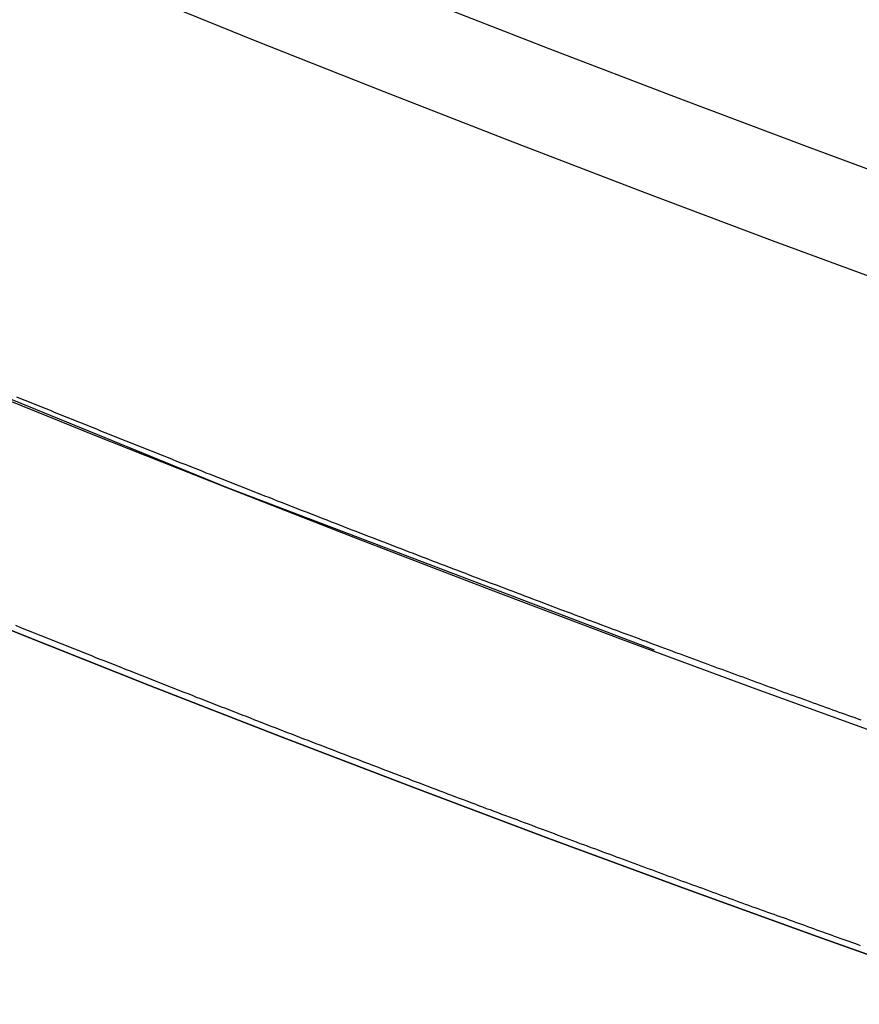
# Model space of a CAD drawing. Extents: x -135 to 743, y -143 to 384.
# Drawn here: x -41 to -37, y -104 to -99 of the extents above; entities that cross this region are included whole.
import ezdxf

# ---------------------------------------------------------------- set-up
doc = ezdxf.new("R2010")
doc.units = 0
doc.header["$LTSCALE"] = 20
doc.linetypes.add('VERDECKT', pattern=[0.375, 0.25, -0.125])
doc.layers.get('0').update_dxf_attribs({"linetype": 'CONTINUOUS'})
doc.layers.add('BLECH', color=253, linetype='CONTINUOUS')

# ---------------------------------------------------------------- blocks, each defined once
blk = doc.blocks.new('*U18')
at = {"layer": 'BLECH', "color": 32}
for centre in [(0, 0), (0, 0, 1.5)]:
    blk.add_circle(centre, 135, dxfattribs=at)
at = {"layer": 'BLECH', "color": 32, "extrusion": (0, -4e-16, -1)}
for centre in [(0, 0, -1.5), (0, 0)]:
    blk.add_circle(centre, 135, dxfattribs=at)
blk = doc.blocks.new('*U19')
at = {"layer": 'BLECH', "color": 32}
for points in [[(-36.9807, -102.535, 34.5242), (-36.9954, -102.53, 34.5384), (-37.0101, -102.524, 34.5526), (-37.0248, -102.519, 34.5668), (-37.0396, -102.514, 34.5809), (-37.0545, -102.508, 34.5951), (-37.0694, -102.503, 34.6091), (-37.0843, -102.498, 34.6232), (-37.0993, -102.492, 34.6372), (-37.1143, -102.487, 34.6512), (-37.1294, -102.481, 34.6651), (-37.1446, -102.476, 34.679), (-37.1597, -102.47, 34.6929), (-37.175, -102.465, 34.7067), (-37.1903, -102.459, 34.7205), (-37.2056, -102.454, 34.7343), (-37.221, -102.448, 34.748), (-37.2364, -102.442, 34.7617), (-37.2518, -102.437, 34.7754), (-37.2673, -102.431, 34.789), (-37.2829, -102.426, 34.8026), (-37.2985, -102.42, 34.8161), (-37.3141, -102.414, 34.8296), (-37.3298, -102.408, 34.8431), (-37.3456, -102.403, 34.8565), (-37.3614, -102.397, 34.8699), (-37.3772, -102.391, 34.8833), (-37.3931, -102.385, 34.8966), (-37.409, -102.38, 34.9099), (-37.4249, -102.374, 34.9231), (-37.4409, -102.368, 34.9363), (-37.457, -102.362, 34.9494), (-37.4731, -102.356, 34.9625), (-37.4892, -102.35, 34.9756), (-37.5054, -102.344, 34.9886), (-37.5216, -102.338, 35.0016), (-37.5379, -102.332, 35.0145), (-37.5542, -102.326, 35.0274), (-37.5705, -102.32, 35.0403), (-37.5869, -102.314, 35.0531), (-37.6034, -102.308, 35.0659), (-37.6198, -102.302, 35.0786), (-37.6363, -102.296, 35.0913), (-37.6529, -102.29, 35.1039), (-37.6695, -102.284, 35.1165), (-37.6861, -102.278, 35.129), (-37.7028, -102.272, 35.1415), (-37.7196, -102.266, 35.154), (-37.7363, -102.259, 35.1664), (-37.7531, -102.253, 35.1787), (-37.77, -102.247, 35.1911), (-37.7869, -102.241, 35.2033), (-37.8038, -102.234, 35.2155), (-37.8207, -102.228, 35.2277), (-37.8377, -102.222, 35.2398), (-37.8548, -102.216, 35.2519), (-37.8719, -102.209, 35.2639), (-37.889, -102.203, 35.2759), (-37.9062, -102.196, 35.2878), (-37.9233, -102.19, 35.2997), (-37.9406, -102.184, 35.3115), (-37.9579, -102.177, 35.3233), (-37.9752, -102.171, 35.335), (-37.9925, -102.164, 35.3467), (-38.0099, -102.158, 35.3583), (-38.0273, -102.151, 35.3699), (-38.0448, -102.145, 35.3814), (-38.0623, -102.138, 35.3929), (-38.0798, -102.132, 35.4043), (-38.0974, -102.125, 35.4157), (-38.115, -102.119, 35.427), (-38.1326, -102.112, 35.4383), (-38.1503, -102.106, 35.4495), (-38.168, -102.099, 35.4607), (-38.1857, -102.092, 35.4718), (-38.2035, -102.086, 35.4829), (-38.2213, -102.079, 35.4939), (-38.2391, -102.072, 35.5048), (-38.257, -102.066, 35.5157), (-38.2749, -102.059, 35.5266), (-38.2928, -102.052, 35.5374), (-38.3108, -102.045, 35.5481), (-38.3288, -102.039, 35.5588), (-38.3469, -102.032, 35.5695), (-38.3649, -102.025, 35.58), (-38.383, -102.018, 35.5906), (-38.4011, -102.012, 35.6011), (-38.4193, -102.005, 35.6115), (-38.4375, -101.998, 35.6218), (-38.4557, -101.991, 35.6322), (-38.474, -101.984, 35.6424), (-38.4922, -101.977, 35.6526), (-38.5106, -101.97, 35.6628), (-38.5289, -101.963, 35.6729), (-38.5473, -101.956, 35.6829), (-38.5657, -101.949, 35.6929), (-38.5841, -101.942, 35.7028), (-38.6025, -101.935, 35.7127), (-38.621, -101.928, 35.7225), (-38.6395, -101.921, 35.7322), (-38.6581, -101.914, 35.7419), (-38.6766, -101.907, 35.7516), (-38.6952, -101.9, 35.7612), (-38.7138, -101.893, 35.7707), (-38.7325, -101.886, 35.7801), (-38.7511, -101.879, 35.7896), (-38.7698, -101.872, 35.7989), (-38.7885, -101.865, 35.8082), (-38.8073, -101.858, 35.8174), (-38.8261, -101.851, 35.8266), (-38.8448, -101.843, 35.8357), (-38.8637, -101.836, 35.8448), (-38.8825, -101.829, 35.8538), (-38.9014, -101.822, 35.8627), (-38.9203, -101.815, 35.8716), (-38.9392, -101.807, 35.8804), (-38.9581, -101.8, 35.8892), (-38.9771, -101.793, 35.8979), (-38.9961, -101.786, 35.9065), (-39.0151, -101.778, 35.9151), (-39.0341, -101.771, 35.9236), (-39.0531, -101.764, 35.9321), (-39.0722, -101.756, 35.9405), (-39.0913, -101.749, 35.9488), (-39.1104, -101.742, 35.9571), (-39.1296, -101.734, 35.9653), (-39.1487, -101.727, 35.9735), (-39.1679, -101.72, 35.9816), (-39.1871, -101.712, 35.9896), (-39.2063, -101.705, 35.9976), (-39.2255, -101.697, 36.0055), (-39.2448, -101.69, 36.0133), (-39.2641, -101.682, 36.0211), (-39.2834, -101.675, 36.0288), (-39.3027, -101.668, 36.0365), (-39.322, -101.66, 36.0441), (-39.3414, -101.653, 36.0517), (-39.3608, -101.645, 36.0591), (-39.3801, -101.638, 36.0666), (-39.3995, -101.63, 36.0739), (-39.419, -101.623, 36.0812), (-39.4384, -101.615, 36.0884), (-39.4579, -101.607, 36.0956), (-39.4773, -101.6, 36.1027), (-39.4968, -101.592, 36.1098), (-39.5163, -101.585, 36.1168), (-39.5358, -101.577, 36.1237), (-39.5554, -101.57, 36.1305), (-39.5749, -101.562, 36.1373), (-39.5945, -101.554, 36.1441), (-39.614, -101.547, 36.1508), (-39.6336, -101.539, 36.1574), (-39.6532, -101.531, 36.1639), (-39.6728, -101.524, 36.1704), (-39.6925, -101.516, 36.1768), (-39.7121, -101.508, 36.1832), (-39.7318, -101.501, 36.1895), (-39.7514, -101.493, 36.1957), (-39.7711, -101.485, 36.2019), (-39.7908, -101.478, 36.208), (-39.8105, -101.47, 36.2141), (-39.8302, -101.462, 36.22), (-39.8499, -101.454, 36.226), (-39.8696, -101.447, 36.2318), (-39.8893, -101.439, 36.2376), (-39.9091, -101.431, 36.2434), (-39.9288, -101.423, 36.249), (-39.9486, -101.416, 36.2546), (-39.9684, -101.408, 36.2602), (-39.9881, -101.4, 36.2657), (-40.0079, -101.392, 36.2711), (-40.0277, -101.384, 36.2764), (-40.0475, -101.376, 36.2817), (-40.0673, -101.369, 36.2869), (-40.0871, -101.361, 36.2921), (-40.107, -101.353, 36.2972), (-40.1268, -101.345, 36.3022), (-40.1466, -101.337, 36.3072), (-40.1664, -101.329, 36.3121), (-40.1863, -101.322, 36.3169), (-40.2061, -101.314, 36.3217), (-40.226, -101.306, 36.3264), (-40.2458, -101.298, 36.3311), (-40.2657, -101.29, 36.3357), (-40.2855, -101.282, 36.3402), (-40.3054, -101.274, 36.3446), (-40.3253, -101.266, 36.349), (-40.3451, -101.258, 36.3533), (-40.365, -101.251, 36.3576), (-40.3849, -101.243, 36.3618), (-40.4047, -101.235, 36.3659), (-40.4246, -101.227, 36.37), (-40.4445, -101.219, 36.374), (-40.4644, -101.211, 36.3779), (-40.4842, -101.203, 36.3818), (-40.5041, -101.195, 36.3856), (-40.524, -101.187, 36.3894), (-40.5438, -101.179, 36.3931), (-40.5637, -101.171, 36.3967), (-40.5836, -101.163, 36.4002), (-40.6035, -101.155, 36.4037), (-40.6233, -101.147, 36.4071), (-40.6432, -101.139, 36.4105), (-40.663, -101.131, 36.4138), (-40.6829, -101.123, 36.417), (-40.7028, -101.115, 36.4202), (-40.7226, -101.107, 36.4233), (-40.7424, -101.099, 36.4264), (-40.7623, -101.091, 36.4293), (-40.7821, -101.083, 36.4323), (-40.802, -101.075, 36.4351), (-40.8218, -101.067, 36.4379), (-40.8416, -101.059, 36.4406), (-40.8614, -101.051, 36.4433), (-40.8812, -101.043, 36.4459), (-40.901, -101.035, 36.4484), (-40.9208, -101.027, 36.4509), (-40.9406, -101.019, 36.4533), (-40.9604, -101.011, 36.4557)], [(-36.9807, -102.535, 34.5242), (-36.9954, -102.53, 34.5384), (-37.0101, -102.524, 34.5526), (-37.0248, -102.519, 34.5668), (-37.0396, -102.514, 34.5809), (-37.0545, -102.508, 34.5951), (-37.0694, -102.503, 34.6091), (-37.0843, -102.498, 34.6232), (-37.0993, -102.492, 34.6372), (-37.1143, -102.487, 34.6512), (-37.1294, -102.481, 34.6651), (-37.1446, -102.476, 34.679), (-37.1597, -102.47, 34.6929), (-37.175, -102.465, 34.7067), (-37.1903, -102.459, 34.7205), (-37.2056, -102.454, 34.7343), (-37.221, -102.448, 34.748), (-37.2364, -102.442, 34.7617), (-37.2518, -102.437, 34.7754), (-37.2673, -102.431, 34.789), (-37.2829, -102.426, 34.8026), (-37.2985, -102.42, 34.8161), (-37.3141, -102.414, 34.8296), (-37.3298, -102.408, 34.8431), (-37.3456, -102.403, 34.8565), (-37.3614, -102.397, 34.8699), (-37.3772, -102.391, 34.8833), (-37.3931, -102.385, 34.8966), (-37.409, -102.38, 34.9099), (-37.4249, -102.374, 34.9231), (-37.4409, -102.368, 34.9363), (-37.457, -102.362, 34.9494), (-37.4731, -102.356, 34.9625), (-37.4892, -102.35, 34.9756), (-37.5054, -102.344, 34.9886), (-37.5216, -102.338, 35.0016), (-37.5379, -102.332, 35.0145), (-37.5542, -102.326, 35.0274), (-37.5705, -102.32, 35.0403), (-37.5869, -102.314, 35.0531), (-37.6034, -102.308, 35.0659), (-37.6198, -102.302, 35.0786), (-37.6363, -102.296, 35.0913), (-37.6529, -102.29, 35.1039), (-37.6695, -102.284, 35.1165), (-37.6861, -102.278, 35.129), (-37.7028, -102.272, 35.1415), (-37.7196, -102.266, 35.154), (-37.7363, -102.259, 35.1664), (-37.7531, -102.253, 35.1787), (-37.77, -102.247, 35.1911), (-37.7869, -102.241, 35.2033), (-37.8038, -102.234, 35.2155), (-37.8207, -102.228, 35.2277), (-37.8377, -102.222, 35.2398), (-37.8548, -102.216, 35.2519), (-37.8719, -102.209, 35.2639), (-37.889, -102.203, 35.2759), (-37.9062, -102.196, 35.2878), (-37.9233, -102.19, 35.2997), (-37.9406, -102.184, 35.3115), (-37.9579, -102.177, 35.3233), (-37.9752, -102.171, 35.335), (-37.9925, -102.164, 35.3467), (-38.0099, -102.158, 35.3583), (-38.0273, -102.151, 35.3699), (-38.0448, -102.145, 35.3814), (-38.0623, -102.138, 35.3929), (-38.0798, -102.132, 35.4043), (-38.0974, -102.125, 35.4157), (-38.115, -102.119, 35.427), (-38.1326, -102.112, 35.4383), (-38.1503, -102.106, 35.4495), (-38.168, -102.099, 35.4607), (-38.1857, -102.092, 35.4718), (-38.2035, -102.086, 35.4829), (-38.2213, -102.079, 35.4939), (-38.2391, -102.072, 35.5048), (-38.257, -102.066, 35.5157), (-38.2749, -102.059, 35.5266), (-38.2928, -102.052, 35.5374), (-38.3108, -102.045, 35.5481), (-38.3288, -102.039, 35.5588), (-38.3469, -102.032, 35.5695), (-38.3649, -102.025, 35.58), (-38.383, -102.018, 35.5906), (-38.4011, -102.012, 35.6011), (-38.4193, -102.005, 35.6115), (-38.4375, -101.998, 35.6218), (-38.4557, -101.991, 35.6322), (-38.474, -101.984, 35.6424), (-38.4922, -101.977, 35.6526), (-38.5106, -101.97, 35.6628), (-38.5289, -101.963, 35.6729), (-38.5473, -101.956, 35.6829), (-38.5657, -101.949, 35.6929), (-38.5841, -101.942, 35.7028), (-38.6025, -101.935, 35.7127), (-38.621, -101.928, 35.7225), (-38.6395, -101.921, 35.7322), (-38.6581, -101.914, 35.7419), (-38.6766, -101.907, 35.7516), (-38.6952, -101.9, 35.7612), (-38.7138, -101.893, 35.7707), (-38.7325, -101.886, 35.7801), (-38.7511, -101.879, 35.7896), (-38.7698, -101.872, 35.7989), (-38.7885, -101.865, 35.8082), (-38.8073, -101.858, 35.8174), (-38.8261, -101.851, 35.8266), (-38.8448, -101.843, 35.8357), (-38.8637, -101.836, 35.8448), (-38.8825, -101.829, 35.8538), (-38.9014, -101.822, 35.8627), (-38.9203, -101.815, 35.8716), (-38.9392, -101.807, 35.8804), (-38.9581, -101.8, 35.8892), (-38.9771, -101.793, 35.8979), (-38.9961, -101.786, 35.9065), (-39.0151, -101.778, 35.9151), (-39.0341, -101.771, 35.9236), (-39.0531, -101.764, 35.9321), (-39.0722, -101.756, 35.9405), (-39.0913, -101.749, 35.9488), (-39.1104, -101.742, 35.9571), (-39.1296, -101.734, 35.9653), (-39.1487, -101.727, 35.9735), (-39.1679, -101.72, 35.9816), (-39.1871, -101.712, 35.9896), (-39.2063, -101.705, 35.9976), (-39.2255, -101.697, 36.0055), (-39.2448, -101.69, 36.0133), (-39.2641, -101.682, 36.0211), (-39.2834, -101.675, 36.0288), (-39.3027, -101.668, 36.0365), (-39.322, -101.66, 36.0441), (-39.3414, -101.653, 36.0517), (-39.3608, -101.645, 36.0591), (-39.3801, -101.638, 36.0666), (-39.3995, -101.63, 36.0739), (-39.419, -101.623, 36.0812), (-39.4384, -101.615, 36.0884), (-39.4579, -101.607, 36.0956), (-39.4773, -101.6, 36.1027), (-39.4968, -101.592, 36.1098), (-39.5163, -101.585, 36.1168), (-39.5358, -101.577, 36.1237), (-39.5554, -101.57, 36.1305), (-39.5749, -101.562, 36.1373), (-39.5945, -101.554, 36.1441), (-39.614, -101.547, 36.1508), (-39.6336, -101.539, 36.1574), (-39.6532, -101.531, 36.1639), (-39.6728, -101.524, 36.1704), (-39.6925, -101.516, 36.1768), (-39.7121, -101.508, 36.1832), (-39.7318, -101.501, 36.1895), (-39.7514, -101.493, 36.1957), (-39.7711, -101.485, 36.2019), (-39.7908, -101.478, 36.208), (-39.8105, -101.47, 36.2141), (-39.8302, -101.462, 36.22), (-39.8499, -101.454, 36.226), (-39.8696, -101.447, 36.2318), (-39.8893, -101.439, 36.2376), (-39.9091, -101.431, 36.2434), (-39.9288, -101.423, 36.249), (-39.9486, -101.416, 36.2546), (-39.9684, -101.408, 36.2602), (-39.9881, -101.4, 36.2657), (-40.0079, -101.392, 36.2711), (-40.0277, -101.384, 36.2764), (-40.0475, -101.376, 36.2817), (-40.0673, -101.369, 36.2869), (-40.0871, -101.361, 36.2921), (-40.107, -101.353, 36.2972), (-40.1268, -101.345, 36.3022), (-40.1466, -101.337, 36.3072), (-40.1664, -101.329, 36.3121), (-40.1863, -101.322, 36.3169), (-40.2061, -101.314, 36.3217), (-40.226, -101.306, 36.3264), (-40.2458, -101.298, 36.3311), (-40.2657, -101.29, 36.3357), (-40.2855, -101.282, 36.3402), (-40.3054, -101.274, 36.3446), (-40.3253, -101.266, 36.349), (-40.3451, -101.258, 36.3533), (-40.365, -101.251, 36.3576), (-40.3849, -101.243, 36.3618), (-40.4047, -101.235, 36.3659), (-40.4246, -101.227, 36.37), (-40.4445, -101.219, 36.374), (-40.4644, -101.211, 36.3779), (-40.4842, -101.203, 36.3818), (-40.5041, -101.195, 36.3856), (-40.524, -101.187, 36.3894), (-40.5438, -101.179, 36.3931), (-40.5637, -101.171, 36.3967), (-40.5836, -101.163, 36.4002), (-40.6035, -101.155, 36.4037), (-40.6233, -101.147, 36.4071), (-40.6432, -101.139, 36.4105), (-40.663, -101.131, 36.4138), (-40.6829, -101.123, 36.417), (-40.7028, -101.115, 36.4202), (-40.7226, -101.107, 36.4233), (-40.7424, -101.099, 36.4264), (-40.7623, -101.091, 36.4293), (-40.7821, -101.083, 36.4323), (-40.802, -101.075, 36.4351), (-40.8218, -101.067, 36.4379), (-40.8416, -101.059, 36.4406), (-40.8614, -101.051, 36.4433), (-40.8812, -101.043, 36.4459), (-40.901, -101.035, 36.4484), (-40.9208, -101.027, 36.4509), (-40.9406, -101.019, 36.4533), (-40.9604, -101.011, 36.4557)], [(-40.9663, -102.087, 36.4002), (-40.9464, -102.095, 36.3967), (-40.9266, -102.103, 36.3931), (-40.9067, -102.111, 36.3894), (-40.8868, -102.119, 36.3856), (-40.8669, -102.127, 36.3818), (-40.8471, -102.135, 36.3779), (-40.8272, -102.143, 36.374), (-40.8073, -102.151, 36.37), (-40.7875, -102.159, 36.3659), (-40.7676, -102.167, 36.3618), (-40.7477, -102.174, 36.3576), (-40.7279, -102.182, 36.3534), (-40.708, -102.19, 36.349), (-40.6881, -102.198, 36.3446), (-40.6683, -102.206, 36.3402), (-40.6484, -102.214, 36.3357), (-40.6286, -102.222, 36.3311), (-40.6087, -102.23, 36.3264), (-40.5889, -102.238, 36.3217), (-40.569, -102.246, 36.3169), (-40.5492, -102.253, 36.3121), (-40.5293, -102.261, 36.3072), (-40.5095, -102.269, 36.3022), (-40.4897, -102.277, 36.2972), (-40.4699, -102.285, 36.2921), (-40.4501, -102.293, 36.2869), (-40.4303, -102.3, 36.2817), (-40.4105, -102.308, 36.2764), (-40.3907, -102.316, 36.2711), (-40.3709, -102.324, 36.2657), (-40.3511, -102.332, 36.2602), (-40.3314, -102.34, 36.2546), (-40.3116, -102.347, 36.249), (-40.2918, -102.355, 36.2434), (-40.2721, -102.363, 36.2376), (-40.2524, -102.371, 36.2318), (-40.2326, -102.378, 36.226), (-40.2129, -102.386, 36.2201), (-40.1932, -102.394, 36.2141), (-40.1735, -102.402, 36.208), (-40.1539, -102.409, 36.2019), (-40.1342, -102.417, 36.1957), (-40.1145, -102.425, 36.1895), (-40.0949, -102.432, 36.1832), (-40.0752, -102.44, 36.1768), (-40.0556, -102.448, 36.1704), (-40.036, -102.455, 36.1639), (-40.0164, -102.463, 36.1574), (-39.9968, -102.471, 36.1508), (-39.9772, -102.478, 36.1441), (-39.9577, -102.486, 36.1373), (-39.9381, -102.494, 36.1305), (-39.9186, -102.501, 36.1237), (-39.8991, -102.509, 36.1168), (-39.8796, -102.516, 36.1098), (-39.8601, -102.524, 36.1027), (-39.8406, -102.532, 36.0956), (-39.8212, -102.539, 36.0884), (-39.8018, -102.547, 36.0812), (-39.7823, -102.554, 36.0739), (-39.7629, -102.562, 36.0666), (-39.7435, -102.569, 36.0591), (-39.7242, -102.577, 36.0517), (-39.7048, -102.584, 36.0441), (-39.6855, -102.592, 36.0365), (-39.6662, -102.599, 36.0288), (-39.6469, -102.607, 36.0211), (-39.6276, -102.614, 36.0133), (-39.6084, -102.622, 36.0055), (-39.5891, -102.629, 35.9976), (-39.5699, -102.636, 35.9896), (-39.5507, -102.644, 35.9816), (-39.5315, -102.651, 35.9735), (-39.5124, -102.659, 35.9653), (-39.4932, -102.666, 35.9571), (-39.4741, -102.673, 35.9488), (-39.455, -102.681, 35.9405), (-39.436, -102.688, 35.9321), (-39.4169, -102.695, 35.9236), (-39.3979, -102.703, 35.9151), (-39.3789, -102.71, 35.9065), (-39.3599, -102.717, 35.8979), (-39.3409, -102.724, 35.8892), (-39.322, -102.732, 35.8804), (-39.3031, -102.739, 35.8716), (-39.2842, -102.746, 35.8627), (-39.2653, -102.753, 35.8538), (-39.2465, -102.76, 35.8448), (-39.2277, -102.768, 35.8357), (-39.2089, -102.775, 35.8266), (-39.1901, -102.782, 35.8174), (-39.1714, -102.789, 35.8082), (-39.1527, -102.796, 35.7989), (-39.134, -102.803, 35.7896), (-39.1153, -102.81, 35.7801), (-39.0967, -102.818, 35.7707), (-39.0781, -102.825, 35.7612), (-39.0595, -102.832, 35.7516), (-39.0409, -102.839, 35.7419), (-39.0224, -102.846, 35.7322), (-39.0039, -102.853, 35.7225), (-38.9854, -102.86, 35.7127), (-38.9669, -102.867, 35.7028), (-38.9485, -102.874, 35.6929), (-38.9301, -102.881, 35.6829), (-38.9118, -102.888, 35.6729), (-38.8934, -102.895, 35.6628), (-38.8751, -102.902, 35.6526), (-38.8568, -102.908, 35.6424), (-38.8386, -102.915, 35.6322), (-38.8204, -102.922, 35.6218), (-38.8022, -102.929, 35.6115), (-38.784, -102.936, 35.6011), (-38.7659, -102.943, 35.5906), (-38.7478, -102.95, 35.5801), (-38.7298, -102.956, 35.5695), (-38.7117, -102.963, 35.5588), (-38.6937, -102.97, 35.5481), (-38.6758, -102.977, 35.5374), (-38.6578, -102.983, 35.5266), (-38.6399, -102.99, 35.5157), (-38.622, -102.997, 35.5048), (-38.6042, -103.003, 35.4939), (-38.5864, -103.01, 35.4829), (-38.5686, -103.017, 35.4718), (-38.5509, -103.023, 35.4607), (-38.5332, -103.03, 35.4495), (-38.5155, -103.037, 35.4383), (-38.4979, -103.043, 35.427), (-38.4803, -103.05, 35.4157), (-38.4627, -103.056, 35.4043), (-38.4452, -103.063, 35.3929), (-38.4277, -103.069, 35.3814), (-38.4103, -103.076, 35.3699), (-38.3928, -103.082, 35.3583), (-38.3755, -103.089, 35.3467), (-38.3581, -103.095, 35.335), (-38.3408, -103.102, 35.3233), (-38.3235, -103.108, 35.3115), (-38.3063, -103.115, 35.2997), (-38.2891, -103.121, 35.2878), (-38.272, -103.127, 35.2759), (-38.2548, -103.134, 35.2639), (-38.2378, -103.14, 35.2519), (-38.2207, -103.146, 35.2398), (-38.2037, -103.153, 35.2277), (-38.1867, -103.159, 35.2155), (-38.1698, -103.165, 35.2033), (-38.1529, -103.171, 35.1911), (-38.1361, -103.178, 35.1787), (-38.1193, -103.184, 35.1664), (-38.1025, -103.19, 35.154), (-38.0858, -103.196, 35.1415), (-38.0691, -103.202, 35.129), (-38.0525, -103.209, 35.1165), (-38.0359, -103.215, 35.1039), (-38.0193, -103.221, 35.0913), (-38.0028, -103.227, 35.0786), (-37.9864, -103.233, 35.0659), (-37.9699, -103.239, 35.0531), (-37.9535, -103.245, 35.0403), (-37.9372, -103.251, 35.0274), (-37.9209, -103.257, 35.0145), (-37.9046, -103.263, 35.0016), (-37.8884, -103.269, 34.9886), (-37.8722, -103.275, 34.9756), (-37.8561, -103.281, 34.9625), (-37.84, -103.287, 34.9494), (-37.824, -103.293, 34.9363), (-37.808, -103.298, 34.9231), (-37.792, -103.304, 34.9099), (-37.7761, -103.31, 34.8966), (-37.7602, -103.316, 34.8833), (-37.7444, -103.322, 34.8699), (-37.7286, -103.327, 34.8565), (-37.7129, -103.333, 34.8431), (-37.6972, -103.339, 34.8296), (-37.6815, -103.345, 34.8161), (-37.6659, -103.35, 34.8026), (-37.6504, -103.356, 34.789), (-37.6349, -103.362, 34.7754), (-37.6194, -103.367, 34.7617), (-37.604, -103.373, 34.748), (-37.5886, -103.378, 34.7343), (-37.5733, -103.384, 34.7205), (-37.558, -103.39, 34.7067), (-37.5428, -103.395, 34.6929), (-37.5276, -103.401, 34.679), (-37.5125, -103.406, 34.6651), (-37.4974, -103.412, 34.6512), (-37.4824, -103.417, 34.6372), (-37.4674, -103.422, 34.6232), (-37.4524, -103.428, 34.6091), (-37.4375, -103.433, 34.5951), (-37.4227, -103.439, 34.5809), (-37.4079, -103.444, 34.5668), (-37.3932, -103.449, 34.5526), (-37.3785, -103.455, 34.5384), (-37.3638, -103.46, 34.5242), (-37.3492, -103.465, 34.5099), (-37.3347, -103.47, 34.4956), (-37.3202, -103.476, 34.4813), (-37.3057, -103.481, 34.4669), (-37.2913, -103.486, 34.4525), (-37.2769, -103.491, 34.4381), (-37.2626, -103.496, 34.4236), (-37.2484, -103.501, 34.4091), (-37.2342, -103.507, 34.3946), (-37.22, -103.512, 34.3801), (-37.206, -103.517, 34.3655), (-37.1919, -103.522, 34.3509), (-37.1779, -103.527, 34.3363), (-37.164, -103.532, 34.3217), (-37.1501, -103.537, 34.307), (-37.1362, -103.542, 34.2923), (-37.1224, -103.547, 34.2775), (-37.1086, -103.552, 34.2627), (-37.0948, -103.557, 34.2478), (-37.0811, -103.562, 34.2329), (-37.0674, -103.566, 34.2179), (-37.0537, -103.571, 34.2028), (-37.04, -103.576, 34.1877), (-37.0264, -103.581, 34.1726), (-37.0128, -103.586, 34.1573), (-36.9992, -103.591, 34.1421), (-36.9856, -103.596, 34.1268)], [(-40.9663, -102.087, 36.4002), (-40.9464, -102.095, 36.3967), (-40.9266, -102.103, 36.3931), (-40.9067, -102.111, 36.3894), (-40.8868, -102.119, 36.3856), (-40.8669, -102.127, 36.3818), (-40.8471, -102.135, 36.3779), (-40.8272, -102.143, 36.374), (-40.8073, -102.151, 36.37), (-40.7875, -102.159, 36.3659), (-40.7676, -102.167, 36.3618), (-40.7477, -102.174, 36.3576), (-40.7279, -102.182, 36.3534), (-40.708, -102.19, 36.349), (-40.6881, -102.198, 36.3446), (-40.6683, -102.206, 36.3402), (-40.6484, -102.214, 36.3357), (-40.6286, -102.222, 36.3311), (-40.6087, -102.23, 36.3264), (-40.5889, -102.238, 36.3217), (-40.569, -102.246, 36.3169), (-40.5492, -102.253, 36.3121), (-40.5293, -102.261, 36.3072), (-40.5095, -102.269, 36.3022), (-40.4897, -102.277, 36.2972), (-40.4699, -102.285, 36.2921), (-40.4501, -102.293, 36.2869), (-40.4303, -102.3, 36.2817), (-40.4105, -102.308, 36.2764), (-40.3907, -102.316, 36.2711), (-40.3709, -102.324, 36.2657), (-40.3511, -102.332, 36.2602), (-40.3314, -102.34, 36.2546), (-40.3116, -102.347, 36.249), (-40.2918, -102.355, 36.2434), (-40.2721, -102.363, 36.2376), (-40.2524, -102.371, 36.2318), (-40.2326, -102.378, 36.226), (-40.2129, -102.386, 36.2201), (-40.1932, -102.394, 36.2141), (-40.1735, -102.402, 36.208), (-40.1539, -102.409, 36.2019), (-40.1342, -102.417, 36.1957), (-40.1145, -102.425, 36.1895), (-40.0949, -102.432, 36.1832), (-40.0752, -102.44, 36.1768), (-40.0556, -102.448, 36.1704), (-40.036, -102.455, 36.1639), (-40.0164, -102.463, 36.1574), (-39.9968, -102.471, 36.1508), (-39.9772, -102.478, 36.1441), (-39.9577, -102.486, 36.1373), (-39.9381, -102.494, 36.1305), (-39.9186, -102.501, 36.1237), (-39.8991, -102.509, 36.1168), (-39.8796, -102.516, 36.1098), (-39.8601, -102.524, 36.1027), (-39.8406, -102.532, 36.0956), (-39.8212, -102.539, 36.0884), (-39.8018, -102.547, 36.0812), (-39.7823, -102.554, 36.0739), (-39.7629, -102.562, 36.0666), (-39.7435, -102.569, 36.0591), (-39.7242, -102.577, 36.0517), (-39.7048, -102.584, 36.0441), (-39.6855, -102.592, 36.0365), (-39.6662, -102.599, 36.0288), (-39.6469, -102.607, 36.0211), (-39.6276, -102.614, 36.0133), (-39.6084, -102.622, 36.0055), (-39.5891, -102.629, 35.9976), (-39.5699, -102.636, 35.9896), (-39.5507, -102.644, 35.9816), (-39.5315, -102.651, 35.9735), (-39.5124, -102.659, 35.9653), (-39.4932, -102.666, 35.9571), (-39.4741, -102.673, 35.9488), (-39.455, -102.681, 35.9405), (-39.436, -102.688, 35.9321), (-39.4169, -102.695, 35.9236), (-39.3979, -102.703, 35.9151), (-39.3789, -102.71, 35.9065), (-39.3599, -102.717, 35.8979), (-39.3409, -102.724, 35.8892), (-39.322, -102.732, 35.8804), (-39.3031, -102.739, 35.8716), (-39.2842, -102.746, 35.8627), (-39.2653, -102.753, 35.8538), (-39.2465, -102.76, 35.8448), (-39.2277, -102.768, 35.8357), (-39.2089, -102.775, 35.8266), (-39.1901, -102.782, 35.8174), (-39.1714, -102.789, 35.8082), (-39.1527, -102.796, 35.7989), (-39.134, -102.803, 35.7896), (-39.1153, -102.81, 35.7801), (-39.0967, -102.818, 35.7707), (-39.0781, -102.825, 35.7612), (-39.0595, -102.832, 35.7516), (-39.0409, -102.839, 35.7419), (-39.0224, -102.846, 35.7322), (-39.0039, -102.853, 35.7225), (-38.9854, -102.86, 35.7127), (-38.9669, -102.867, 35.7028), (-38.9485, -102.874, 35.6929), (-38.9301, -102.881, 35.6829), (-38.9118, -102.888, 35.6729), (-38.8934, -102.895, 35.6628), (-38.8751, -102.902, 35.6526), (-38.8568, -102.908, 35.6424), (-38.8386, -102.915, 35.6322), (-38.8204, -102.922, 35.6218), (-38.8022, -102.929, 35.6115), (-38.784, -102.936, 35.6011), (-38.7659, -102.943, 35.5906), (-38.7478, -102.95, 35.5801), (-38.7298, -102.956, 35.5695), (-38.7117, -102.963, 35.5588), (-38.6937, -102.97, 35.5481), (-38.6758, -102.977, 35.5374), (-38.6578, -102.983, 35.5266), (-38.6399, -102.99, 35.5157), (-38.622, -102.997, 35.5048), (-38.6042, -103.003, 35.4939), (-38.5864, -103.01, 35.4829), (-38.5686, -103.017, 35.4718), (-38.5509, -103.023, 35.4607), (-38.5332, -103.03, 35.4495), (-38.5155, -103.037, 35.4383), (-38.4979, -103.043, 35.427), (-38.4803, -103.05, 35.4157), (-38.4627, -103.056, 35.4043), (-38.4452, -103.063, 35.3929), (-38.4277, -103.069, 35.3814), (-38.4103, -103.076, 35.3699), (-38.3928, -103.082, 35.3583), (-38.3755, -103.089, 35.3467), (-38.3581, -103.095, 35.335), (-38.3408, -103.102, 35.3233), (-38.3235, -103.108, 35.3115), (-38.3063, -103.115, 35.2997), (-38.2891, -103.121, 35.2878), (-38.272, -103.127, 35.2759), (-38.2548, -103.134, 35.2639), (-38.2378, -103.14, 35.2519), (-38.2207, -103.146, 35.2398), (-38.2037, -103.153, 35.2277), (-38.1867, -103.159, 35.2155), (-38.1698, -103.165, 35.2033), (-38.1529, -103.171, 35.1911), (-38.1361, -103.178, 35.1787), (-38.1193, -103.184, 35.1664), (-38.1025, -103.19, 35.154), (-38.0858, -103.196, 35.1415), (-38.0691, -103.202, 35.129), (-38.0525, -103.209, 35.1165), (-38.0359, -103.215, 35.1039), (-38.0193, -103.221, 35.0913), (-38.0028, -103.227, 35.0786), (-37.9864, -103.233, 35.0659), (-37.9699, -103.239, 35.0531), (-37.9535, -103.245, 35.0403), (-37.9372, -103.251, 35.0274), (-37.9209, -103.257, 35.0145), (-37.9046, -103.263, 35.0016), (-37.8884, -103.269, 34.9886), (-37.8722, -103.275, 34.9756), (-37.8561, -103.281, 34.9625), (-37.84, -103.287, 34.9494), (-37.824, -103.293, 34.9363), (-37.808, -103.298, 34.9231), (-37.792, -103.304, 34.9099), (-37.7761, -103.31, 34.8966), (-37.7602, -103.316, 34.8833), (-37.7444, -103.322, 34.8699), (-37.7286, -103.327, 34.8565), (-37.7129, -103.333, 34.8431), (-37.6972, -103.339, 34.8296), (-37.6815, -103.345, 34.8161), (-37.6659, -103.35, 34.8026), (-37.6504, -103.356, 34.789), (-37.6349, -103.362, 34.7754), (-37.6194, -103.367, 34.7617), (-37.604, -103.373, 34.748), (-37.5886, -103.378, 34.7343), (-37.5733, -103.384, 34.7205), (-37.558, -103.39, 34.7067), (-37.5428, -103.395, 34.6929), (-37.5276, -103.401, 34.679), (-37.5125, -103.406, 34.6651), (-37.4974, -103.412, 34.6512), (-37.4824, -103.417, 34.6372), (-37.4674, -103.422, 34.6232), (-37.4524, -103.428, 34.6091), (-37.4375, -103.433, 34.5951), (-37.4227, -103.439, 34.5809), (-37.4079, -103.444, 34.5668), (-37.3932, -103.449, 34.5526), (-37.3785, -103.455, 34.5384), (-37.3638, -103.46, 34.5242), (-37.3492, -103.465, 34.5099), (-37.3347, -103.47, 34.4956), (-37.3202, -103.476, 34.4813), (-37.3057, -103.481, 34.4669), (-37.2913, -103.486, 34.4525), (-37.2769, -103.491, 34.4381), (-37.2626, -103.496, 34.4236), (-37.2484, -103.501, 34.4091), (-37.2342, -103.507, 34.3946), (-37.22, -103.512, 34.3801), (-37.206, -103.517, 34.3655), (-37.1919, -103.522, 34.3509), (-37.1779, -103.527, 34.3363), (-37.164, -103.532, 34.3217), (-37.1501, -103.537, 34.307), (-37.1362, -103.542, 34.2923), (-37.1224, -103.547, 34.2775), (-37.1086, -103.552, 34.2627), (-37.0948, -103.557, 34.2478), (-37.0811, -103.562, 34.2329), (-37.0674, -103.566, 34.2179), (-37.0537, -103.571, 34.2028), (-37.04, -103.576, 34.1877), (-37.0264, -103.581, 34.1726), (-37.0128, -103.586, 34.1573), (-36.9992, -103.591, 34.1421), (-36.9856, -103.596, 34.1268)]]:
    blk.add_polyline3d(points, dxfattribs=at)
at = {"layer": 'BLECH', "color": 32, "extrusion": (1.2e-15, -3e-16, -1)}
for centre, radius in [((0, 0, -86.49994), 110), ((0, 0, -86.49994), 110), ((0, 0, -86.49994), 109), ((0, 0, -86.49994), 109), ((0, 0, -91.70094), 106.99179), ((0, 0, -91.70094), 106.99179), ((0, 0, -90.81884), 106.51935), ((0, 0, -90.81884), 106.51935)]:
    blk.add_circle(centre, radius, dxfattribs=at)
at = {"layer": 'BLECH', "color": 32, "extrusion": (3e-16, -2.4e-15, -1)}
for centre, radius, start, end in [((0, 0, -16.5), 130, 196.420956, 163.579044), ((0, 0, -17.5), 130, 196.420956, 163.579044), ((0, 0, -16.5), 130, 196.420956, 163.579044), ((43.81725, -105.78421, -16.5), 7.5, 204.451937, 20.548063), ((43.81725, -105.78421, -17.5), 7.5, 204.451937, 20.548063)]:
    blk.add_arc(centre, radius, start, end, dxfattribs=at)
at = {"layer": 'BLECH', "color": 32}
for centre, radius, start, end in [((0, 0, 17.5), 130, 16.420956, 343.579044), ((-43.81725, -105.78421, 16.5), 7.5, 159.451937, 335.548063), ((-43.81725, -105.78421, 17.5), 7.5, 159.451937, 335.548063)]:
    blk.add_arc(centre, radius, start, end, dxfattribs=at)
blk = doc.blocks.new('A$C60F62C40')
at = {"color": 3, "linetype": 'CONTINUOUS'}
blk.add_circle((0, 0), 110, dxfattribs=at)
at = {"color": 1, "linetype": 'VERDECKT'}
blk.add_circle((0, 0), 109, dxfattribs=at)
at = {"color": 3, "linetype": 'CONTINUOUS'}
for centre, radius, start, end in [((0, 0), 130, 16.420956, 343.579044), ((0, 0), 135, 180, 344.3136928), ((-43.81725, -105.78421), 7.5, 159.451937, 335.548063)]:
    blk.add_arc(centre, radius, start, end, dxfattribs=at)

msp = doc.modelspace()

# ---------------------------------------------------------------- block references
for name in ['A$C60F62C40', '*U19', '*U18']:
    msp.add_blockref(name, (0, 0))

doc.saveas('drawing.dxf')
